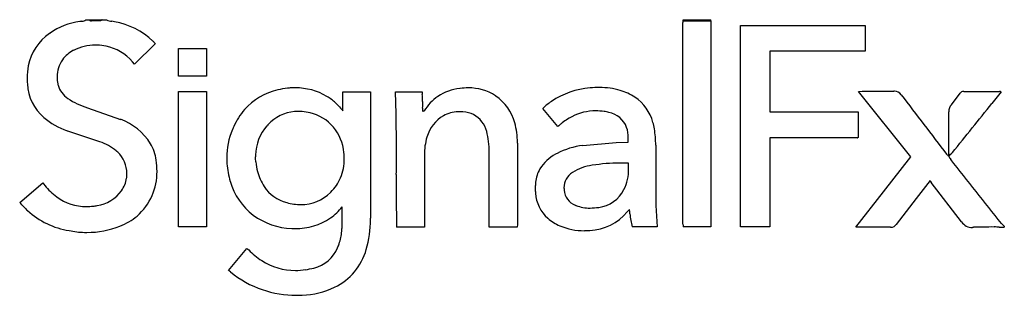
# Model space of a CAD drawing. Extents: x 0.2 to 25.4, y -0.2 to 6.9.
import ezdxf

# ---------------------------------------------------------------- set-up
doc = ezdxf.new("R2010")
doc.units = 0
doc.layers.add('DEFAULT_255_2_778', color=255, linetype='CONTINUOUS')

msp = doc.modelspace()

# ---------------------------------------------------------------- linework, layer by layer
at = {"layer": 'DEFAULT_255_2_778'}
for p, q in [((1.925, 6.853), (2.017, 6.853)), ((2.021, 6.851), (2.088, 6.851)), ((2.061, 6.83), (2.062, 6.83)), ((2.067, 6.829), (2.066, 6.829)), ((2.084, 6.832), (2.294, 6.832)), ((2.087, 6.85), (2.341, 6.851)), ((2.297, 6.829), (2.087, 6.829)), ((2.337, 6.854), (2.455, 6.851)), ((17.21, 6.826), (17.21, 6.851)), ((17.21, 6.851), (17.919, 6.851)), ((17.919, 6.828), (17.21, 6.826)), ((17.21, 6.826), (17.919, 6.828)), ((17.21, 6.826), (17.21, 6.826)), ((17.919, 6.828), (17.924, 6.725)), ((17.207, 1.63), (17.207, 6.78)), ((17.924, 6.725), (17.924, 1.666)), ((18.681, 1.561), (18.681, 6.71)), ((18.681, 6.71), (21.871, 6.71)), ((21.871, 6.71), (21.871, 6.049)), ((3.703, 6.237), (3.171, 5.72)), ((4.298, 5.409), (4.298, 6.115)), ((4.298, 6.115), (5.012, 6.115)), ((5.012, 6.115), (5.012, 5.409)), ((21.871, 6.049), (19.435, 6.049)), ((19.435, 6.049), (19.435, 4.497)), ((3.171, 5.72), (3.118, 5.78)), ((5.012, 5.409), (4.298, 5.409)), ((4.298, 1.561), (4.298, 5.017)), ((4.298, 5.017), (5.013, 5.017)), ((5.013, 5.017), (5.013, 1.561)), ((8.506, 4.684), (8.506, 5.013)), ((8.506, 5.013), (9.211, 5.013)), ((9.211, 5.013), (9.211, 4.9)), ((9.211, 4.9), (9.211, 1.784)), ((9.849, 5.011), (10.531, 5.011)), ((21.7, 5.019), (21.792, 5.025)), ((23.041, 3.348), (21.7, 5.019)), ((21.792, 5.025), (22.605, 5.028)), ((24.078, 4.683), (24.301, 4.974)), ((24.396, 5.023), (25.311, 5.023)), ((25.354, 5.013), (25.117, 4.716)), ((1.963, 4.607), (1.966, 4.606)), ((1.966, 4.606), (2.812, 4.309)), ((8.504, 4.525), (8.506, 4.684)), ((14.009, 4.122), (13.625, 4.586)), ((19.435, 4.497), (21.692, 4.497)), ((21.692, 4.497), (21.692, 3.848)), ((24.013, 3.366), (24.013, 4.497)), ((2.283, 3.734), (1.442, 4.019)), ((21.676, 3.836), (19.43, 3.833)), ((19.43, 3.833), (19.43, 1.561)), ((21.692, 3.848), (21.685, 3.843)), ((12.97, 3.7), (12.97, 1.627)), ((14.645, 3.642), (15.499, 3.716)), ((15.499, 3.716), (15.803, 3.728)), ((16.511, 3.646), (16.516, 2.112)), ((6.263, 3.335), (6.263, 3.333)), ((10.59, 3.379), (10.59, 1.671)), ((12.247, 1.672), (12.247, 3.436)), ((22.339, 2.455), (23.041, 3.348)), ((24.013, 3.368), (24.01, 3.37)), ((24.011, 3.37), (24.013, 3.366)), ((15.81, 3.185), (15.81, 3.186)), ((0.231, 2.188), (0.821, 2.687)), ((0.821, 2.687), (0.876, 2.617)), ((23.534, 2.746), (23.179, 2.288)), ((24.34, 1.693), (23.56, 2.696)), ((21.637, 1.555), (22.339, 2.455)), ((23.179, 2.288), (22.669, 1.627)), ((8.483, 2.071), (8.484, 2.074)), ((8.483, 1.569), (8.483, 2.071)), ((16.516, 2.112), (16.548, 1.564)), ((15.838, 2.006), (15.781, 1.944)), ((5.013, 1.561), (4.298, 1.561)), ((10.59, 1.554), (9.875, 1.554)), ((10.59, 1.671), (10.59, 1.554)), ((12.247, 1.557), (12.247, 1.672)), ((12.968, 1.557), (12.247, 1.557)), ((12.97, 1.627), (12.968, 1.557)), ((16.548, 1.561), (15.91, 1.561)), ((16.548, 1.564), (16.548, 1.561)), ((17.924, 1.559), (17.215, 1.559)), ((17.924, 1.666), (17.924, 1.559)), ((19.43, 1.561), (18.681, 1.561)), ((22.517, 1.553), (21.637, 1.555)), ((25.432, 1.584), (25.433, 1.558)), ((5.577, 0.445), (6.042, 1.013)), ((6.042, 1.013), (6.093, 0.972))]:
    msp.add_line(p, q, dxfattribs=at)
for centre, radius, start, end in [((2.021, 5.056), 1.772, 98.2605, 124.8355), ((1.838, 6.35), 0.465, 93.7582, 98.8598), ((1.712, 8.029), 1.219, 274.4669, 275.3021), ((1.822, 6.976), 0.16, 271.0427, 309.9269), ((2.044, 6.857), 0.028, 188.1011, 272.5492), ((2.05, 6.857), 0.0297, 192.0088, 271.7805), ((2.043, 6.936), 0.107, 271.5324, 279.9496), ((2.048, 6.935), 0.108, 271.5212, 279.5787), ((2.081, 6.722), 0.11, 91.6446, 100.0505), ((2.084, 6.726), 0.104, 91.3852, 99.4523), ((2.078, 6.794), 0.0377, 80.6419, 90.3805), ((2.081, 6.792), 0.0381, 79.501, 90.4393), ((1.997, 6.839), 0.091, 359.9671, 6.5816), ((1.991, 6.839), 0.097, 353.6238, 359.9647), ((1.993, 6.84), 0.0956, 3.2133, 6.423), ((1.997, 6.84), 0.0915, 353.436, 0.0385), ((1.994, 6.84), 0.0951, 0.0005, 3.2169), ((2.293, 6.863), 0.0317, 272.1436, 302.0625), ((2.29, 6.882), 0.0536, 277.9521, 306.9832), ((2.202, 7.016), 0.209, 300.9634, 305.3739), ((2.054, 7.252), 0.493, 302.938, 303.6983), ((2.383, 6.76), 0.104, 115.8163, 124.9793), ((2.426, 6.699), 0.174, 119.319, 124.3929), ((2.609, 7.149), 0.336, 242.6199, 267.1094), ((2.503, 5.984), 0.834, 79.3399, 83.8638), ((17.519, 6.78), 0.312, 174.8786, 179.5033), ((19.099, 6.654), 1.897, 175.157, 175.3517), ((16.233, 6.898), 0.98, 355.0773, 355.7736), ((17.873, 6.839), 0.0477, 359.9714, 13.6691), ((17.87, 6.84), 0.0505, 346.7236, 359.9003), ((2.301, 4.874), 1.962, 46.9525, 79.5356), ((17.391, 6.783), 0.183, 179.9955, 180.7424), ((1.741, 5.417), 1.316, 124.5702, 168.5098), ((2.075, 5.028), 1.826, 125.742, 126.2954), ((3.364, 6.025), 0.396, 40.9993, 45.6782), ((1.982, 5.348), 0.814, 117.1585, 143.5768), ((2.171, 4.993), 1.215, 89.9976, 117.4521), ((2.171, 4.993), 1.215, 87.6785, 90), ((2.171, 4.993), 1.215, 77.0906, 87.678), ((2.217, 5.022), 1.177, 40.0557, 78.925), ((-1.458, 1.911), 6.734, 39.9649, 40.4987), ((1.925, 5.399), 0.737, 144.1201, 180.4141), ((2.218, 5.358), 1.796, 169.7082, 179.9854), ((2.255, 5.359), 1.833, 180.0167, 184.5958), ((2.039, 5.395), 0.852, 180.1191, 192.0002), ((1.632, 5.275), 1.205, 182.985, 229.6566), ((2.109, 5.408), 0.922, 191.8778, 193.986), ((1.807, 5.352), 0.616, 195.7215, 236.0255), ((7.17, 3.531), 1.566, 102.26, 139.1001), ((7.302, 3.057), 2.057, 96.0277, 103.0527), ((7.286, 3.504), 1.612, 93.9511, 97.1192), ((7.285, 3.504), 1.611, 90.0002, 93.9512), ((7.285, 3.504), 1.611, 59.7552, 89.9994), ((11.637, 3.839), 1.268, 96.3777, 123.6491), ((11.694, 3.545), 1.566, 97.0451, 97.2292), ((11.715, 3.417), 1.696, 90.1257, 97.2415), ((11.732, 3.882), 1.23, 56.6519, 90.9587), ((14.98, 3.087), 2.029, 94.174, 124.1265), ((15.086, 1.992), 3.129, 90.1848, 94.6512), ((15.101, 3.343), 1.778, 73.596, 90.8058), ((15.196, 3.685), 1.423, 56.6288, 73.3741), ((2.475, 6.352), 1.819, 236.1815, 253.66), ((7.414, 3.771), 1.316, 46.8431, 58.7541), ((-27.418, 3.646), 37.292, 359.7891, 2.0977), ((21.238, 5.73), 10.731, 183.8415, 184.2103), ((5.23, 4.538), 5.321, 3.0198, 4.3504), ((8.293, 4.706), 2.253, 1.507, 2.8497), ((11.638, 3.875), 1.238, 124.5916, 148.2022), ((11.718, 3.87), 1.248, 55.8585, 56.4274), ((11.751, 3.92), 1.188, 14.5904, 55.8277), ((15.35, 3.937), 1.128, 15.1881, 56.142), ((22.622, 4.823), 0.206, 90.0017, 94.6269), ((22.622, 4.824), 0.205, 32.7915, 90.039), ((536.732, 398.36), 647.237, 217.434484, 217.603574), ((24.39, 4.918), 0.106, 90.0114, 147.6211), ((24.39, 4.917), 0.106, 86.8542, 90.0003), ((25.279, 4.802), 0.223, 77.8619, 81.8407), ((25.237, 4.622), 0.408, 73.3469, 77.3884), ((7.397, 3.353), 1.854, 139.5304, 155.3058), ((7.631, 3.986), 1.011, 41.9092, 47.4445), ((78.394, 66.259), 93.251, 221.34197, 221.45414), ((7.299, 4.688), 3.248, 359.9102, 1.3767), ((-0.375, 4.699), 10.921, 359.4637, 359.9158), ((21.834, 4.493), 11.289, 179.4749, 179.9343), ((14.397, 3.879), 1.046, 122.0304, 137.5391), ((24.283, 4.507), 0.27, 139.2318, 180.0123), ((-158.105, 151.593), 234.826, 320.89033, 321.28312), ((1.99, 5.666), 1.735, 229.0075, 251.6031), ((2.298, 2.891), 1.509, 31.8431, 70.071), ((7.355, 3.473), 1.037, 89.4129, 132.119), ((7.365, 3.261), 1.249, 85.6931, 89.9699), ((7.347, 3.065), 1.446, 77.4067, 85.5784), ((7.421, 3.411), 1.092, 39.8289, 77.2503), ((11.065, 3.416), 1.208, 113.8171, 115.4554), ((10.569, 4.538), 0.0197, 293.4556, 325.1527), ((11.554, 3.595), 0.936, 120.4759, 163.892), ((11.474, 3.686), 0.817, 91.8274, 118.8777), ((11.495, 3.373), 1.131, 90.0164, 92.3591), ((11.495, 3.498), 1.006, 85.3044, 90.0592), ((11.552, 3.859), 0.642, 37.3829, 87.6786), ((15.114, 2.956), 1.606, 117.7553, 129.7732), ((14.969, 3.224), 1.301, 89.5591, 117.6213), ((14.975, 2.862), 1.662, 82.6213, 89.8669), ((15.059, 3.522), 0.998, 75.2681, 82.5177), ((15.183, 3.874), 0.627, 21.3079, 78.0454), ((24.284, 4.507), 0.271, 179.9992, 182.0206), ((7.391, 3.326), 1.86, 157.1689, 180.0493), ((7.513, 3.28), 1.991, 154.7935, 157.3056), ((7.456, 3.361), 1.19, 138.7861, 178.5535), ((7.523, 3.266), 1.303, 131.4652, 137.5612), ((7.354, 3.352), 1.181, 5.3327, 39.9205), ((11.412, 3.775), 0.805, 16.3815, 36.0766), ((11.108, 3.716), 1.863, 0.0058, 15.6628), ((15.362, 2.642), 2.006, 129.4826, 132.4308), ((15.067, 3.852), 0.743, 359.279, 19.645), ((14.965, 3.802), 1.536, 10.03, 16.2577), ((13.878, 3.649), 2.633, 359.9526, 9.205), ((12.177, 3.404), 1.588, 163.5134, 180.0601), ((10.447, 3.526), 1.801, 358.4654, 15.3225), ((14.741, 3.847), 1.069, 353.6027, 357.4886), ((14.843, 3.843), 0.966, 357.5148, 359.9849), ((21.674, 3.847), 0.0106, 280.989, 320.9372), ((21.718, 3.805), 0.0496, 130.5527, 134.9212), ((1.854, 2.45), 1.354, 51.1977, 71.547), ((2.639, 3.125), 1.096, 7.5296, 30.8231), ((11.113, 3.717), 1.857, 359.4783, 0.0006), ((14.866, 1.765), 1.89, 96.7127, 117.7937), ((2.213, 2.916), 0.766, 46.6016, 50.2555), ((2.219, 2.923), 0.757, 359.9395, 46.5784), ((7.484, 3.325), 1.954, 180.0145, 184.388), ((8.629, 3.207), 2.37, 175.5475, 176.9185), ((3.174, 2.908), 3.118, 5.8644, 7.835), ((7.298, 3.287), 1.24, 337.5694, 0.7299), ((6.873, 3.301), 1.665, 0.0761, 5.5723), ((-155.73, 3.609), 165.603, 359.75566, 359.96516), ((12.223, 3.403), 1.633, 180, 180.8435), ((5.596, 3.437), 6.651, 359.9886, 0.3506), ((14.426, 2.497), 1.036, 117.4614, 148.0999), ((14.771, 1.955), 1.678, 117.9327, 119.3664), ((24.303, 3.736), 0.468, 222.49, 231.7838), ((24.689, 3.712), 0.76, 206.703, 214.2628), ((23.301, 4.19), 1.084, 310.9049, 317.9375), ((-2966.595, -2364.578), 3814.551, 38.339163, 38.370543), ((1.609, 2.973), 2.137, 0.2041, 7.959), ((7.708, 3.348), 2.178, 184.5582, 196.6254), ((-53.971, -3.272), 60.596, 6.15044, 6.157), ((7.735, 3.335), 1.463, 184.4975, 194.289), ((14.279, 2.622), 0.846, 150.0364, 174.6247), ((15.038, 1.931), 1.214, 97.1279, 122.9377), ((15.593, -1.324), 4.515, 89.9969, 98.9931), ((15.594, -1.335), 4.526, 88.7502, 89.9999), ((15.593, -1.34), 4.531, 87.2543, 88.7501), ((14.71, 3.011), 1.105, 333.2903, 2.0522), ((13.348, 3.045), 2.466, 0.1255, 3.2653), ((2.222, 2.921), 0.754, 324.8088, 351.0383), ((2.218, 2.922), 0.758, 351.0456, 358.1626), ((2.216, 2.922), 0.76, 358.1598, 359.9996), ((2.257, 2.962), 1.489, 336.2041, 0.7112), ((7.627, 3.337), 1.36, 195.4859, 213.0759), ((7.401, 3.261), 1.135, 314.2674, 336.8079), ((175.411, 2.197), 165.541, 179.7556, 179.96506), ((14.62, 2.561), 0.458, 121.9121, 179.9786), ((2.171, 3.675), 1.672, 219.2135, 233.6069), ((7.184, 3.165), 1.624, 195.691, 233.1927), ((7.315, 3.139), 0.99, 213.3578, 255.4561), ((14.875, 2.54), 1.448, 175.3164, 179.9478), ((14.697, 2.54), 1.269, 179.9444, 185.1598), ((15.018, 2.53), 1.591, 173.7858, 175.3613), ((14.621, 2.561), 0.458, 180.004, 187.6948), ((23.826, 2.866), 0.316, 202.3583, 212.5908), ((1.929, 3.346), 1.264, 233.6147, 270.5115), ((2.087, 3.019), 0.921, 277.8283, 324.7001), ((2.307, 2.925), 1.428, 310.525, 336.7555), ((7.439, 3.19), 1.058, 269.2466, 315.0867), ((7.314, 3.337), 1.251, 314.3512, 314.6788), ((87.095, 2.297), 77.224, 179.99916, 180.00926), ((60.787, 2.248), 50.916, 179.9588, 180.7806), ((14.372, 2.49), 0.942, 183.9198, 228.7341), ((14.609, 2.532), 0.444, 184.1502, 249.3491), ((14.955, 2.883), 0.828, 276.8533, 333.5721), ((-14.471, -11.512), 20.096, 42.5122, 42.9801), ((1.599, 3.225), 1.708, 222.6495, 226.9226), ((1.938, 3.621), 1.539, 270.0672, 276.3218), ((1.919, 3.806), 1.725, 276.2786, 279.7694), ((7.415, 3.454), 1.32, 254.6863, 262.853), ((7.428, 3.477), 1.345, 262.4447, 269.9025), ((7.3, 3.019), 1.515, 305.9074, 321.4157), ((14.734, 2.758), 0.7, 246.2706, 247.8909), ((14.818, 2.98), 0.938, 248.251, 270.7601), ((14.821, 3.561), 1.518, 270.3677, 278.8278), ((1.831, 3.528), 2.089, 227.9575, 260.7878), ((2.237, 3.029), 1.552, 291.2034, 309.9877), ((7.23, 3.216), 1.693, 233.0002, 268.8715), ((7.322, 3.049), 1.527, 268.5185, 304.5704), ((6.456, 1.75), 2.756, 0.0004, 0.7197), ((14.538, 2.694), 1.204, 229.1723, 246.3691), ((14.767, 2.789), 1.32, 272.6001, 320.198), ((7.33, 1.046), 8.563, 5.7136, 6.4374), ((17.414, 2.002), 1.567, 183.7694, 196.3443), ((1.954, 3.715), 2.294, 269.9989, 291.6045), ((7.267, 3.903), 2.381, 268.3094, 269.9897), ((7.266, 3.803), 2.281, 269.9997, 270.4015), ((6.993, 1.608), 1.491, 353.9175, 358.503), ((6.443, 1.751), 2.768, 343.9273, 359.9819), ((14.659, 2.987), 1.522, 246.6172, 271.0663), ((17.846, 1.661), 0.64, 182.8033, 189.164), ((22.533, 1.715), 0.162, 264.6067, 269.9977), ((22.533, 1.714), 0.162, 270.0203, 327.4841), ((24.794, 2.022), 0.561, 215.8749, 216.186), ((24.601, 1.859), 0.31, 212.9087, 273.303), ((24.619, 2.176), 0.625, 270.0357, 272.3097), ((25.111, -11.572), 13.131, 89.7386, 92.04), ((25.174, -24.581), 26.14, 89.9816, 90.0061), ((25.139, -86.179), 87.738, 89.89349, 89.97185), ((25.455, 82.015), 80.457, 269.89098, 269.98427), ((25.697, 1.978), 0.475, 224.3897, 236.09), ((1.954, 3.715), 2.294, 258.5002, 268.3553), ((1.954, 3.715), 2.295, 268.3556, 269.9999), ((6.986, 1.607), 1.498, 341.4595, 353.9569), ((14.686, 3.735), 2.269, 270.0522, 273.577), ((7.557, 1.364), 0.876, 283.264, 337.6104), ((7.294, 1.501), 1.172, 336.2778, 341.5902), ((7.5, 2.372), 1.985, 224.8481, 237.2468), ((7.63, 1.401), 1.531, 295.5579, 344.2206), ((7.282, 2.025), 1.575, 237.1136, 270.226), ((7.245, 2.548), 2.101, 278.2963, 284.1195), ((5.416, 0.103), 0.378, 55.3715, 64.8665), ((7.207, 2.271), 2.435, 229.6752, 251.6718), ((7.285, 2.27), 1.82, 270.0936, 278.3289), ((7.41, 1.852), 2.033, 271.5487, 295.6631), ((7.312, 2.522), 2.707, 251.2284, 270.0015), ((7.312, 2.524), 2.709, 270.0001, 272.5392), ((7.312, 2.521), 2.706, 272.5387, 273.2322)]:
    msp.add_arc(centre, radius, start, end, dxfattribs=at)

doc.saveas('drawing.dxf')
